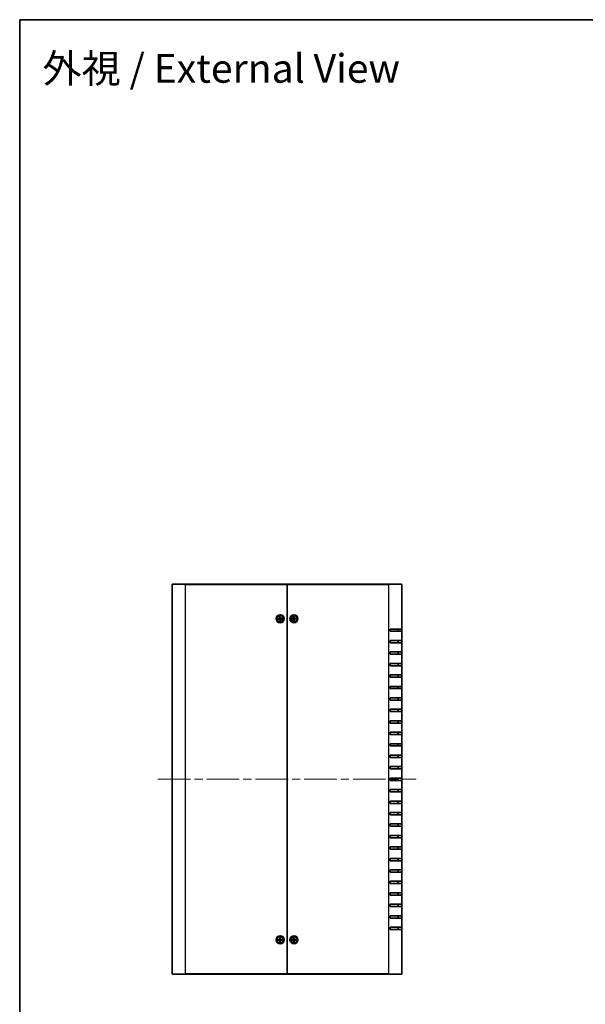
# Model space of a CAD drawing. Units: millimetres. Extents: x 72 to 7140, y 40 to 1445.
# Drawn here: x 2037 to 2530, y 586 to 1445 of the extents above; entities that cross this region are included whole.
import ezdxf

# ---------------------------------------------------------------- set-up
doc = ezdxf.new("R2010")
doc.units = ezdxf.units.MM
doc.header["$LTSCALE"] = 5
doc.linetypes.add('CHAIN', pattern=[0.3543, 0.2362, -0.0295, 0.0591, -0.0295])
for name, color, linetype, lineweight in [('Border (ISO)', 7, 'Continuous', 35), ('Centerline (ISO)', 131, 'Continuous', 18), ('Symbol (ISO)', 7, 'Continuous', 18), ('Visible (ISO)', 7, 'Continuous', 35), ('Visible Narrow (ISO)', 7, 'Continuous', 25)]:
    doc.layers.add(name, color=color, linetype=linetype, lineweight=lineweight)
doc.styles.add('Note Text (TK)', font='txt')

# ---------------------------------------------------------------- blocks, each defined once
blk = doc.blocks.new('図面枠 tk図枠')
at = {"layer": 'Border (ISO)'}
for q in [(405.5, 289), (14.5, 8)]:
    blk.add_line((14.5, 289), q, dxfattribs=at)

msp = doc.modelspace()

# ---------------------------------------------------------------- linework, layer by layer
at = {"layer": 'Centerline (ISO)', "linetype": 'CHAIN', "ltscale": 23.990969}
msp.add_line((2158.026, 782.6583), (2383.026, 782.6583), dxfattribs=at)
at = {"layer": 'Visible (ISO)'}
for p, q in [((2170.526, 612.9583), (2170.526, 952.3583)), ((2170.826, 952.6583), (2181.726, 952.6583)), ((2270.526, 952.6583), (2181.726, 952.6583)), ((2270.526, 952.3583), (2270.526, 952.6583)), ((2359.326, 952.6583), (2270.526, 952.6583)), ((2270.526, 952.6583), (2270.526, 952.3583)), ((2270.526, 612.9583), (2270.526, 952.3583)), ((2270.526, 952.3583), (2270.526, 612.9583)), ((2359.326, 952.6583), (2370.226, 952.6583)), ((2370.526, 952.3583), (2370.526, 913.6583)), ((2262.8135, 922.6541), (2263.9865, 922.8646)), ((2262.8881, 922.1583), (2264.0712, 922.3024)), ((2263.7055, 922.6663), (2262.9039, 922.6654)), ((2262.9778, 922.1741), (2263.7442, 922.4092)), ((2264.0259, 924.2962), (2264.1701, 923.1131)), ((2264.0417, 924.2065), (2264.2768, 923.4401)), ((2264.5302, 920.9459), (2264.3197, 922.1189)), ((2264.518, 921.8379), (2264.5189, 921.0363)), ((2264.5217, 924.3708), (2264.7322, 923.1978)), ((2264.5339, 923.4788), (2264.533, 924.2804)), ((2265.0102, 921.1102), (2264.7751, 921.8766)), ((2265.026, 921.0205), (2264.8819, 922.2035)), ((2266.1638, 923.1584), (2264.9808, 923.0142)), ((2266.2384, 922.6626), (2265.0654, 922.4521)), ((2266.0741, 923.1426), (2265.3077, 922.9075)), ((2265.3464, 922.6504), (2266.148, 922.6513)), ((2274.8319, 922.9091), (2276.0232, 922.9426)), ((2274.8319, 922.4076), (2276.0232, 922.3741)), ((2275.7158, 922.7883), (2274.923, 922.9067)), ((2274.923, 922.41), (2275.7158, 922.5284)), ((2276.2752, 924.3524), (2276.2417, 923.1611)), ((2276.2752, 920.9643), (2276.2417, 922.1556)), ((2276.2776, 924.2613), (2276.396, 923.4685)), ((2276.396, 921.8482), (2276.2776, 921.0554)), ((2276.6559, 923.4685), (2276.7743, 924.2613)), ((2276.7743, 921.0554), (2276.6559, 921.8482)), ((2276.7767, 924.3524), (2276.8102, 923.1611)), ((2276.7767, 920.9643), (2276.8102, 922.1556)), ((2278.22, 922.9091), (2277.0287, 922.9426)), ((2278.22, 922.4076), (2277.0287, 922.3741)), ((2278.1289, 922.9067), (2277.3361, 922.7883)), ((2277.3361, 922.5284), (2278.1289, 922.41)), ((2360.526, 911.6583), (2360.526, 913.6583)), ((2370.526, 913.6583), (2360.526, 913.6583)), ((2360.526, 911.6583), (2370.526, 911.6583)), ((2367.326, 911.6583), (2367.326, 913.6583)), ((2370.526, 913.6583), (2370.526, 911.6583)), ((2370.526, 911.6583), (2370.526, 903.6583)), ((2360.526, 901.6583), (2360.526, 903.6583)), ((2370.526, 903.6583), (2360.526, 903.6583)), ((2360.526, 901.6583), (2370.526, 901.6583)), ((2367.326, 901.6583), (2367.326, 903.6583)), ((2370.526, 903.6583), (2370.526, 901.6583)), ((2370.526, 901.6583), (2370.526, 893.6583)), ((2360.526, 891.6583), (2360.526, 893.6583)), ((2370.526, 893.6583), (2360.526, 893.6583)), ((2367.326, 891.6583), (2367.326, 893.6583)), ((2370.526, 893.6583), (2370.526, 891.6583)), ((2360.526, 891.6583), (2370.526, 891.6583)), ((2370.526, 891.6583), (2370.526, 883.6583)), ((2360.526, 881.6583), (2360.526, 883.6583)), ((2370.526, 883.6583), (2360.526, 883.6583)), ((2360.526, 881.6583), (2370.526, 881.6583)), ((2367.326, 881.6583), (2367.326, 883.6583)), ((2370.526, 883.6583), (2370.526, 881.6583)), ((2370.526, 881.6583), (2370.526, 873.6583)), ((2360.526, 871.6583), (2360.526, 873.6583)), ((2370.526, 873.6583), (2360.526, 873.6583)), ((2360.526, 871.6583), (2370.526, 871.6583)), ((2367.326, 871.6583), (2367.326, 873.6583)), ((2370.526, 873.6583), (2370.526, 871.6583)), ((2370.526, 871.6583), (2370.526, 863.6583)), ((2360.526, 861.6583), (2360.526, 863.6583)), ((2370.526, 863.6583), (2360.526, 863.6583)), ((2360.526, 861.6583), (2370.526, 861.6583)), ((2367.326, 861.6583), (2367.326, 863.6583)), ((2370.526, 863.6583), (2370.526, 861.6583)), ((2370.526, 861.6583), (2370.526, 853.6583)), ((2360.526, 851.6583), (2360.526, 853.6583)), ((2370.526, 853.6583), (2360.526, 853.6583)), ((2360.526, 851.6583), (2370.526, 851.6583)), ((2367.326, 851.6583), (2367.326, 853.6583)), ((2370.526, 853.6583), (2370.526, 851.6583)), ((2370.526, 851.6583), (2370.526, 843.6583)), ((2360.526, 841.6583), (2360.526, 843.6583)), ((2370.526, 843.6583), (2360.526, 843.6583)), ((2360.526, 841.6583), (2370.526, 841.6583)), ((2367.326, 841.6583), (2367.326, 843.6583)), ((2370.526, 843.6583), (2370.526, 841.6583)), ((2370.526, 841.6583), (2370.526, 833.6583)), ((2360.526, 831.6583), (2360.526, 833.6583)), ((2370.526, 833.6583), (2360.526, 833.6583)), ((2367.326, 831.6583), (2367.326, 833.6583)), ((2370.526, 833.6583), (2370.526, 831.6583)), ((2360.526, 831.6583), (2370.526, 831.6583)), ((2370.526, 831.6583), (2370.526, 823.6583)), ((2360.526, 821.6583), (2360.526, 823.6583)), ((2370.526, 823.6583), (2360.526, 823.6583)), ((2360.526, 821.6583), (2370.526, 821.6583)), ((2367.326, 821.6583), (2367.326, 823.6583)), ((2370.526, 823.6583), (2370.526, 821.6583)), ((2370.526, 821.6583), (2370.526, 813.6583)), ((2360.526, 811.6583), (2360.526, 813.6583)), ((2370.526, 813.6583), (2360.526, 813.6583)), ((2360.526, 811.6583), (2370.526, 811.6583)), ((2367.326, 811.6583), (2367.326, 813.6583)), ((2370.526, 813.6583), (2370.526, 811.6583)), ((2370.526, 811.6583), (2370.526, 803.6583)), ((2360.526, 801.6583), (2360.526, 803.6583)), ((2370.526, 803.6583), (2360.526, 803.6583)), ((2360.526, 801.6583), (2370.526, 801.6583)), ((2367.326, 801.6583), (2367.326, 803.6583)), ((2370.526, 803.6583), (2370.526, 801.6583)), ((2370.526, 801.6583), (2370.526, 793.6583)), ((2360.526, 791.6583), (2360.526, 793.6583)), ((2370.526, 793.6583), (2360.526, 793.6583)), ((2360.526, 791.6583), (2370.526, 791.6583)), ((2367.326, 791.6583), (2367.326, 793.6583)), ((2370.526, 793.6583), (2370.526, 791.6583)), ((2370.526, 791.6583), (2370.526, 783.6583)), ((2360.526, 781.6583), (2360.526, 783.6583)), ((2370.526, 783.6583), (2360.526, 783.6583)), ((2360.526, 781.6583), (2370.526, 781.6583)), ((2367.326, 781.6583), (2367.326, 783.6583)), ((2370.526, 783.6583), (2370.526, 781.6583)), ((2370.526, 781.6583), (2370.526, 773.6583)), ((2360.526, 771.6583), (2360.526, 773.6583)), ((2370.526, 773.6583), (2360.526, 773.6583)), ((2367.326, 771.6583), (2367.326, 773.6583)), ((2370.526, 773.6583), (2370.526, 771.6583)), ((2360.526, 771.6583), (2370.526, 771.6583)), ((2370.526, 771.6583), (2370.526, 763.6583)), ((2360.526, 761.6583), (2360.526, 763.6583)), ((2370.526, 763.6583), (2360.526, 763.6583)), ((2360.526, 761.6583), (2370.526, 761.6583)), ((2367.326, 761.6583), (2367.326, 763.6583)), ((2370.526, 763.6583), (2370.526, 761.6583)), ((2370.526, 761.6583), (2370.526, 753.6583)), ((2360.526, 751.6583), (2360.526, 753.6583)), ((2370.526, 753.6583), (2360.526, 753.6583)), ((2360.526, 751.6583), (2370.526, 751.6583)), ((2367.326, 751.6583), (2367.326, 753.6583)), ((2370.526, 753.6583), (2370.526, 751.6583)), ((2370.526, 751.6583), (2370.526, 743.6583)), ((2360.526, 741.6583), (2360.526, 743.6583)), ((2370.526, 743.6583), (2360.526, 743.6583)), ((2360.526, 741.6583), (2370.526, 741.6583)), ((2367.326, 741.6583), (2367.326, 743.6583)), ((2370.526, 743.6583), (2370.526, 741.6583)), ((2370.526, 741.6583), (2370.526, 733.6583)), ((2360.526, 731.6583), (2360.526, 733.6583)), ((2370.526, 733.6583), (2360.526, 733.6583)), ((2360.526, 731.6583), (2370.526, 731.6583)), ((2367.326, 731.6583), (2367.326, 733.6583)), ((2370.526, 733.6583), (2370.526, 731.6583)), ((2370.526, 731.6583), (2370.526, 723.6583)), ((2360.526, 721.6583), (2360.526, 723.6583)), ((2370.526, 723.6583), (2360.526, 723.6583)), ((2360.526, 721.6583), (2370.526, 721.6583)), ((2367.326, 721.6583), (2367.326, 723.6583)), ((2370.526, 723.6583), (2370.526, 721.6583)), ((2370.526, 721.6583), (2370.526, 713.6583)), ((2360.526, 711.6583), (2360.526, 713.6583)), ((2370.526, 713.6583), (2360.526, 713.6583)), ((2367.326, 711.6583), (2367.326, 713.6583)), ((2370.526, 713.6583), (2370.526, 711.6583)), ((2360.526, 711.6583), (2370.526, 711.6583)), ((2370.526, 711.6583), (2370.526, 703.6583)), ((2360.526, 701.6583), (2360.526, 703.6583)), ((2370.526, 703.6583), (2360.526, 703.6583)), ((2360.526, 701.6583), (2370.526, 701.6583)), ((2367.326, 701.6583), (2367.326, 703.6583)), ((2370.526, 703.6583), (2370.526, 701.6583)), ((2370.526, 701.6583), (2370.526, 693.6583)), ((2360.526, 691.6583), (2360.526, 693.6583)), ((2370.526, 693.6583), (2360.526, 693.6583)), ((2360.526, 691.6583), (2370.526, 691.6583)), ((2367.326, 691.6583), (2367.326, 693.6583)), ((2370.526, 693.6583), (2370.526, 691.6583)), ((2370.526, 691.6583), (2370.526, 683.6583)), ((2360.526, 681.6583), (2360.526, 683.6583)), ((2370.526, 683.6583), (2360.526, 683.6583)), ((2360.526, 681.6583), (2370.526, 681.6583)), ((2367.326, 681.6583), (2367.326, 683.6583)), ((2370.526, 683.6583), (2370.526, 681.6583)), ((2370.526, 681.6583), (2370.526, 673.6583)), ((2360.526, 671.6583), (2360.526, 673.6583)), ((2370.526, 673.6583), (2360.526, 673.6583)), ((2360.526, 671.6583), (2370.526, 671.6583)), ((2367.326, 671.6583), (2367.326, 673.6583)), ((2370.526, 673.6583), (2370.526, 671.6583)), ((2370.526, 671.6583), (2370.526, 663.6583)), ((2360.526, 661.6583), (2360.526, 663.6583)), ((2370.526, 663.6583), (2360.526, 663.6583)), ((2360.526, 661.6583), (2370.526, 661.6583)), ((2367.326, 661.6583), (2367.326, 663.6583)), ((2370.526, 663.6583), (2370.526, 661.6583)), ((2370.526, 661.6583), (2370.526, 653.6583)), ((2360.526, 651.6583), (2360.526, 653.6583)), ((2370.526, 653.6583), (2360.526, 653.6583)), ((2367.326, 651.6583), (2367.326, 653.6583)), ((2370.526, 653.6583), (2370.526, 651.6583)), ((2264.2752, 644.3524), (2264.2417, 643.1611)), ((2264.2776, 644.2613), (2264.396, 643.4685)), ((2264.6559, 643.4685), (2264.7743, 644.2613)), ((2264.7767, 644.3524), (2264.8102, 643.1611)), ((2276.2752, 644.3524), (2276.2417, 643.1611)), ((2276.2776, 644.2613), (2276.396, 643.4685)), ((2276.6559, 643.4685), (2276.7743, 644.2613)), ((2276.7767, 644.3524), (2276.8102, 643.1611)), ((2360.526, 651.6583), (2370.526, 651.6583)), ((2370.526, 651.6583), (2370.526, 612.9583)), ((2262.8319, 642.9091), (2264.0232, 642.9426)), ((2262.8319, 642.4076), (2264.0232, 642.3741)), ((2263.7158, 642.7883), (2262.923, 642.9067)), ((2262.923, 642.41), (2263.7158, 642.5284)), ((2264.2752, 640.9643), (2264.2417, 642.1556)), ((2264.396, 641.8482), (2264.2776, 641.0554)), ((2264.7743, 641.0554), (2264.6559, 641.8482)), ((2264.7767, 640.9643), (2264.8102, 642.1556)), ((2266.22, 642.9091), (2265.0287, 642.9426)), ((2266.22, 642.4076), (2265.0287, 642.3741)), ((2266.1289, 642.9067), (2265.3361, 642.7883)), ((2265.3361, 642.5284), (2266.1289, 642.41)), ((2274.8319, 642.9091), (2276.0232, 642.9426)), ((2274.8319, 642.4076), (2276.0232, 642.3741)), ((2275.7158, 642.7883), (2274.923, 642.9067)), ((2274.923, 642.41), (2275.7158, 642.5284)), ((2276.2752, 640.9643), (2276.2417, 642.1556)), ((2276.396, 641.8482), (2276.2776, 641.0554)), ((2276.7743, 641.0554), (2276.6559, 641.8482)), ((2276.7767, 640.9643), (2276.8102, 642.1556)), ((2278.22, 642.9091), (2277.0287, 642.9426)), ((2278.22, 642.4076), (2277.0287, 642.3741)), ((2278.1289, 642.9067), (2277.3361, 642.7883)), ((2277.3361, 642.5284), (2278.1289, 642.41)), ((2181.726, 612.6583), (2170.826, 612.6583)), ((2181.726, 612.6583), (2270.526, 612.6583)), ((2270.526, 612.6583), (2270.526, 612.9583)), ((2270.526, 612.9583), (2270.526, 612.6583)), ((2270.526, 612.6583), (2359.326, 612.6583)), ((2370.226, 612.6583), (2359.326, 612.6583))]:
    msp.add_line(p, q, dxfattribs=at)
for centre, radius in [((2264.526, 922.6583), 3.5), ((2264.526, 922.6583), 2.75), ((2276.526, 922.6583), 3.5), ((2276.526, 922.6583), 2.75), ((2264.526, 642.6583), 3.5), ((2264.526, 642.6583), 2.75), ((2276.526, 642.6583), 3.5), ((2276.526, 642.6583), 2.75)]:
    msp.add_circle(centre, radius, dxfattribs=at)
for centre, radius, start, end in [((2170.826, 952.3583), 0.3, 90, 180), ((2370.226, 952.3583), 0.3, 0, 90), ((2264.526, 922.6583), 0.8205, 179.4453904, 197.6745426), ((2263.9468, 923.0859), 0.2249, 280.1719957, 6.9479373), ((2264.0984, 922.0792), 0.2249, 10.1719957, 96.9479373), ((2264.526, 922.6583), 0.8205, 89.4453904, 107.6745426), ((2264.526, 922.6583), 0.8205, 269.4453904, 287.6745426), ((2264.9535, 923.2375), 0.2249, 190.1719957, 276.9479373), ((2265.1051, 922.2308), 0.2249, 100.1719957, 186.9479373), ((2264.526, 922.6583), 0.8205, 359.4453904, 17.6745426), ((2276.526, 922.6583), 0.8205, 170.8854239, 189.1145761), ((2276.0169, 923.1674), 0.2249, 271.6120292, 358.3879708), ((2276.0169, 922.1493), 0.2249, 1.6120292, 88.3879708), ((2276.526, 922.6583), 0.8205, 80.8854239, 99.1145761), ((2276.526, 922.6583), 0.8205, 260.8854239, 279.1145761), ((2277.035, 923.1674), 0.2249, 181.6120292, 268.3879708), ((2277.035, 922.1493), 0.2249, 91.6120292, 178.3879708), ((2276.526, 922.6583), 0.8205, 350.8854239, 9.1145761), ((2264.526, 642.6583), 0.8205, 170.8854239, 189.1145761), ((2264.0169, 643.1674), 0.2249, 271.6120292, 358.3879708), ((2264.0169, 642.1493), 0.2249, 1.6120292, 88.3879708), ((2264.526, 642.6583), 0.8205, 80.8854239, 99.1145761), ((2264.526, 642.6583), 0.8205, 260.8854239, 279.1145761), ((2265.035, 643.1674), 0.2249, 181.6120292, 268.3879708), ((2265.035, 642.1493), 0.2249, 91.6120292, 178.3879708), ((2264.526, 642.6583), 0.8205, 350.8854239, 9.1145761), ((2276.526, 642.6583), 0.8205, 170.8854239, 189.1145761), ((2276.0169, 643.1674), 0.2249, 271.6120292, 358.3879708), ((2276.0169, 642.1493), 0.2249, 1.6120292, 88.3879708), ((2276.526, 642.6583), 0.8205, 80.8854239, 99.1145761), ((2276.526, 642.6583), 0.8205, 260.8854239, 279.1145761), ((2277.035, 643.1674), 0.2249, 181.6120292, 268.3879708), ((2277.035, 642.1493), 0.2249, 91.6120292, 178.3879708), ((2276.526, 642.6583), 0.8205, 350.8854239, 9.1145761), ((2170.826, 612.9583), 0.3, 180, 270), ((2370.226, 612.9583), 0.3, 270, 0)]:
    msp.add_arc(centre, radius, start, end, dxfattribs=at)
for points, knots in [([(2262.8135, 922.6541), (2262.826, 922.6564), (2262.8407, 922.6587), (2262.8638, 922.662), (2262.8762, 922.6635), (2262.8922, 922.665), (2262.8991, 922.6654), (2262.9039, 922.6654)], [0.0151653677, 0.0151653677, 0.0151653677, 0.0151653677, 0.0189753085, 0.0189753085, 0.0227334537, 0.0227334537, 0.0257677238, 0.0257677238, 0.0257677238, 0.0257677238]), ([(2262.9778, 922.1741), (2262.9732, 922.1727), (2262.9665, 922.1711), (2262.9509, 922.1678), (2262.9385, 922.1655), (2262.9155, 922.1619), (2262.9007, 922.1598), (2262.8881, 922.1583)], [0.0346183544, 0.0346183544, 0.0346183544, 0.0346183544, 0.0376526245, 0.0376526245, 0.0414107697, 0.0414107697, 0.0452207105, 0.0452207105, 0.0452207105, 0.0452207105]), ([(2264.3287, 923.1325), (2264.3353, 923.0933), (2264.3355, 923.052), (2264.326, 922.9879), (2264.3186, 922.9589), (2264.2959, 922.9028), (2264.2806, 922.8756), (2264.2461, 922.8289), (2264.2246, 922.8062), (2264.1776, 922.7681), (2264.1521, 922.7525), (2264.0936, 922.7245), (2264.0542, 922.7125), (2264.0148, 922.7073)], [0.1714363717, 0.1714363717, 0.1714363717, 0.1714363717, 0.183837157, 0.183837157, 0.1925590207, 0.1925590207, 0.2012808844, 0.2012808844, 0.210002748, 0.210002748, 0.2187246117, 0.2187246117, 0.2311253971, 0.2311253971, 0.2311253971, 0.2311253971]), ([(2264.0417, 924.2065), (2264.0403, 924.2111), (2264.0387, 924.2178), (2264.0354, 924.2334), (2264.0331, 924.2458), (2264.0295, 924.2688), (2264.0274, 924.2836), (2264.0259, 924.2962)], [0.0346183544, 0.0346183544, 0.0346183544, 0.0346183544, 0.0376526245, 0.0376526245, 0.0414107697, 0.0414107697, 0.0452207105, 0.0452207105, 0.0452207105, 0.0452207105]), ([(2264.0518, 922.4611), (2264.091, 922.4677), (2264.1323, 922.4679), (2264.1964, 922.4584), (2264.2254, 922.451), (2264.2815, 922.4283), (2264.3087, 922.413), (2264.3554, 922.3784), (2264.3781, 922.357), (2264.4162, 922.31), (2264.4318, 922.2845), (2264.4598, 922.226), (2264.4718, 922.1866), (2264.477, 922.1472)], [0.1714363717, 0.1714363717, 0.1714363717, 0.1714363717, 0.183837157, 0.183837157, 0.1925590207, 0.1925590207, 0.2012808844, 0.2012808844, 0.210002748, 0.210002748, 0.2187246117, 0.2187246117, 0.2311253971, 0.2311253971, 0.2311253971, 0.2311253971]), ([(2264.5302, 920.9459), (2264.5279, 920.9584), (2264.5256, 920.9731), (2264.5223, 920.9962), (2264.5208, 921.0086), (2264.5193, 921.0246), (2264.5189, 921.0315), (2264.5189, 921.0363)], [0.0151653677, 0.0151653677, 0.0151653677, 0.0151653677, 0.0189753085, 0.0189753085, 0.0227334537, 0.0227334537, 0.0257677238, 0.0257677238, 0.0257677238, 0.0257677238]), ([(2264.5217, 924.3708), (2264.524, 924.3583), (2264.5264, 924.3436), (2264.5296, 924.3205), (2264.5311, 924.3081), (2264.5326, 924.2921), (2264.533, 924.2852), (2264.533, 924.2804)], [0.0151653677, 0.0151653677, 0.0151653677, 0.0151653677, 0.0189753085, 0.0189753085, 0.0227334537, 0.0227334537, 0.0257677238, 0.0257677238, 0.0257677238, 0.0257677238]), ([(2265.0001, 922.8556), (2264.9609, 922.849), (2264.9196, 922.8488), (2264.8555, 922.8583), (2264.8265, 922.8657), (2264.7704, 922.8884), (2264.7433, 922.9037), (2264.6965, 922.9382), (2264.6738, 922.9597), (2264.6357, 923.0067), (2264.6201, 923.0322), (2264.5921, 923.0907), (2264.5801, 923.1301), (2264.5749, 923.1695)], [0.1714363717, 0.1714363717, 0.1714363717, 0.1714363717, 0.183837157, 0.183837157, 0.1925590207, 0.1925590207, 0.2012808844, 0.2012808844, 0.210002748, 0.210002748, 0.2187246117, 0.2187246117, 0.2311253971, 0.2311253971, 0.2311253971, 0.2311253971]), ([(2264.7232, 922.1842), (2264.7166, 922.2234), (2264.7164, 922.2647), (2264.726, 922.3288), (2264.7333, 922.3578), (2264.756, 922.4139), (2264.7713, 922.441), (2264.8059, 922.4878), (2264.8273, 922.5105), (2264.8743, 922.5486), (2264.8998, 922.5642), (2264.9583, 922.5922), (2264.9977, 922.6042), (2265.0371, 922.6094)], [0.1714363717, 0.1714363717, 0.1714363717, 0.1714363717, 0.183837157, 0.183837157, 0.1925590207, 0.1925590207, 0.2012808844, 0.2012808844, 0.210002748, 0.210002748, 0.2187246117, 0.2187246117, 0.2311253971, 0.2311253971, 0.2311253971, 0.2311253971]), ([(2265.0102, 921.1102), (2265.0116, 921.1056), (2265.0132, 921.0989), (2265.0165, 921.0832), (2265.0188, 921.0709), (2265.0224, 921.0479), (2265.0245, 921.0331), (2265.026, 921.0205)], [0.0346183544, 0.0346183544, 0.0346183544, 0.0346183544, 0.0376526245, 0.0376526245, 0.0414107697, 0.0414107697, 0.0452207105, 0.0452207105, 0.0452207105, 0.0452207105]), ([(2266.0741, 923.1426), (2266.0787, 923.144), (2266.0854, 923.1456), (2266.1011, 923.1489), (2266.1134, 923.1512), (2266.1364, 923.1548), (2266.1512, 923.1569), (2266.1638, 923.1584)], [0.0346183544, 0.0346183544, 0.0346183544, 0.0346183544, 0.0376526245, 0.0376526245, 0.0414107697, 0.0414107697, 0.0452207105, 0.0452207105, 0.0452207105, 0.0452207105]), ([(2266.2384, 922.6626), (2266.2259, 922.6603), (2266.2112, 922.6579), (2266.1881, 922.6547), (2266.1757, 922.6532), (2266.1597, 922.6517), (2266.1528, 922.6513), (2266.148, 922.6513)], [0.0151653677, 0.0151653677, 0.0151653677, 0.0151653677, 0.0189753085, 0.0189753085, 0.0227334537, 0.0227334537, 0.0257677238, 0.0257677238, 0.0257677238, 0.0257677238]), ([(2274.8319, 922.9091), (2274.8446, 922.9094), (2274.8596, 922.9096), (2274.8829, 922.9094), (2274.8954, 922.909), (2274.9114, 922.9081), (2274.9183, 922.9074), (2274.923, 922.9067)], [0.0151653677, 0.0151653677, 0.0151653677, 0.0151653677, 0.0189753085, 0.0189753085, 0.0227334537, 0.0227334537, 0.0257677238, 0.0257677238, 0.0257677238, 0.0257677238]), ([(2274.923, 922.41), (2274.9183, 922.4093), (2274.9114, 922.4086), (2274.8954, 922.4077), (2274.8829, 922.4073), (2274.8596, 922.4071), (2274.8446, 922.4073), (2274.8319, 922.4076)], [0.0346183544, 0.0346183544, 0.0346183544, 0.0346183544, 0.0376526245, 0.0376526245, 0.0414107697, 0.0414107697, 0.0452207105, 0.0452207105, 0.0452207105, 0.0452207105]), ([(2276.4015, 923.1566), (2276.4022, 923.1168), (2276.3962, 923.076), (2276.3772, 923.014), (2276.3656, 922.9865), (2276.3349, 922.9344), (2276.3157, 922.9097), (2276.2746, 922.8686), (2276.2499, 922.8494), (2276.1978, 922.8187), (2276.1703, 922.8071), (2276.1083, 922.7881), (2276.0675, 922.7821), (2276.0277, 922.7828)], [0.1714363717, 0.1714363717, 0.1714363717, 0.1714363717, 0.183837157, 0.183837157, 0.1925590207, 0.1925590207, 0.2012808844, 0.2012808844, 0.210002748, 0.210002748, 0.2187246117, 0.2187246117, 0.2311253971, 0.2311253971, 0.2311253971, 0.2311253971]), ([(2276.0277, 922.5339), (2276.0675, 922.5346), (2276.1083, 922.5286), (2276.1703, 922.5096), (2276.1978, 922.498), (2276.2499, 922.4673), (2276.2746, 922.4481), (2276.3157, 922.4069), (2276.3349, 922.3823), (2276.3656, 922.3302), (2276.3772, 922.3027), (2276.3962, 922.2407), (2276.4022, 922.1999), (2276.4015, 922.1601)], [0.1714363717, 0.1714363717, 0.1714363717, 0.1714363717, 0.183837157, 0.183837157, 0.1925590207, 0.1925590207, 0.2012808844, 0.2012808844, 0.210002748, 0.210002748, 0.2187246117, 0.2187246117, 0.2311253971, 0.2311253971, 0.2311253971, 0.2311253971]), ([(2276.2776, 924.2613), (2276.2769, 924.266), (2276.2762, 924.2729), (2276.2753, 924.2889), (2276.2749, 924.3014), (2276.2747, 924.3247), (2276.2749, 924.3397), (2276.2752, 924.3524)], [0.0346183544, 0.0346183544, 0.0346183544, 0.0346183544, 0.0376526245, 0.0376526245, 0.0414107697, 0.0414107697, 0.0452207105, 0.0452207105, 0.0452207105, 0.0452207105]), ([(2276.2752, 920.9643), (2276.2749, 920.977), (2276.2747, 920.9919), (2276.2749, 921.0153), (2276.2753, 921.0278), (2276.2762, 921.0438), (2276.2769, 921.0507), (2276.2776, 921.0554)], [0.0151653677, 0.0151653677, 0.0151653677, 0.0151653677, 0.0189753085, 0.0189753085, 0.0227334537, 0.0227334537, 0.0257677238, 0.0257677238, 0.0257677238, 0.0257677238]), ([(2277.0242, 922.7828), (2276.9844, 922.7821), (2276.9436, 922.7881), (2276.8816, 922.8071), (2276.8541, 922.8187), (2276.802, 922.8494), (2276.7774, 922.8686), (2276.7362, 922.9097), (2276.717, 922.9344), (2276.6863, 922.9865), (2276.6747, 923.014), (2276.6557, 923.076), (2276.6497, 923.1168), (2276.6504, 923.1566)], [0.1714363717, 0.1714363717, 0.1714363717, 0.1714363717, 0.183837157, 0.183837157, 0.1925590207, 0.1925590207, 0.2012808844, 0.2012808844, 0.210002748, 0.210002748, 0.2187246117, 0.2187246117, 0.2311253971, 0.2311253971, 0.2311253971, 0.2311253971]), ([(2276.6504, 922.1601), (2276.6497, 922.1999), (2276.6557, 922.2407), (2276.6747, 922.3027), (2276.6863, 922.3302), (2276.717, 922.3823), (2276.7362, 922.4069), (2276.7774, 922.4481), (2276.802, 922.4673), (2276.8541, 922.498), (2276.8816, 922.5096), (2276.9436, 922.5286), (2276.9844, 922.5346), (2277.0242, 922.5339)], [0.1714363717, 0.1714363717, 0.1714363717, 0.1714363717, 0.183837157, 0.183837157, 0.1925590207, 0.1925590207, 0.2012808844, 0.2012808844, 0.210002748, 0.210002748, 0.2187246117, 0.2187246117, 0.2311253971, 0.2311253971, 0.2311253971, 0.2311253971]), ([(2276.7767, 924.3524), (2276.777, 924.3397), (2276.7772, 924.3247), (2276.777, 924.3014), (2276.7766, 924.2889), (2276.7757, 924.2729), (2276.775, 924.266), (2276.7743, 924.2613)], [0.0151653677, 0.0151653677, 0.0151653677, 0.0151653677, 0.0189753085, 0.0189753085, 0.0227334537, 0.0227334537, 0.0257677238, 0.0257677238, 0.0257677238, 0.0257677238]), ([(2276.7743, 921.0554), (2276.775, 921.0507), (2276.7757, 921.0438), (2276.7766, 921.0278), (2276.777, 921.0153), (2276.7772, 920.9919), (2276.777, 920.977), (2276.7767, 920.9643)], [0.0346183544, 0.0346183544, 0.0346183544, 0.0346183544, 0.0376526245, 0.0376526245, 0.0414107697, 0.0414107697, 0.0452207105, 0.0452207105, 0.0452207105, 0.0452207105]), ([(2278.1289, 922.9067), (2278.1336, 922.9074), (2278.1405, 922.9081), (2278.1565, 922.909), (2278.169, 922.9094), (2278.1924, 922.9096), (2278.2073, 922.9094), (2278.22, 922.9091)], [0.0346183544, 0.0346183544, 0.0346183544, 0.0346183544, 0.0376526245, 0.0376526245, 0.0414107697, 0.0414107697, 0.0452207105, 0.0452207105, 0.0452207105, 0.0452207105]), ([(2278.22, 922.4076), (2278.2073, 922.4073), (2278.1924, 922.4071), (2278.169, 922.4073), (2278.1565, 922.4077), (2278.1405, 922.4086), (2278.1336, 922.4093), (2278.1289, 922.41)], [0.0151653677, 0.0151653677, 0.0151653677, 0.0151653677, 0.0189753085, 0.0189753085, 0.0227334537, 0.0227334537, 0.0257677238, 0.0257677238, 0.0257677238, 0.0257677238]), ([(2264.2776, 644.2613), (2264.2769, 644.266), (2264.2762, 644.2729), (2264.2753, 644.2889), (2264.2749, 644.3014), (2264.2747, 644.3247), (2264.2749, 644.3397), (2264.2752, 644.3524)], [0.0346183544, 0.0346183544, 0.0346183544, 0.0346183544, 0.0376526245, 0.0376526245, 0.0414107697, 0.0414107697, 0.0452207105, 0.0452207105, 0.0452207105, 0.0452207105]), ([(2264.7767, 644.3524), (2264.777, 644.3397), (2264.7772, 644.3247), (2264.777, 644.3014), (2264.7766, 644.2889), (2264.7757, 644.2729), (2264.775, 644.266), (2264.7743, 644.2613)], [0.0151653677, 0.0151653677, 0.0151653677, 0.0151653677, 0.0189753085, 0.0189753085, 0.0227334537, 0.0227334537, 0.0257677238, 0.0257677238, 0.0257677238, 0.0257677238]), ([(2276.2776, 644.2613), (2276.2769, 644.266), (2276.2762, 644.2729), (2276.2753, 644.2889), (2276.2749, 644.3014), (2276.2747, 644.3247), (2276.2749, 644.3397), (2276.2752, 644.3524)], [0.0346183544, 0.0346183544, 0.0346183544, 0.0346183544, 0.0376526245, 0.0376526245, 0.0414107697, 0.0414107697, 0.0452207105, 0.0452207105, 0.0452207105, 0.0452207105]), ([(2276.7767, 644.3524), (2276.777, 644.3397), (2276.7772, 644.3247), (2276.777, 644.3014), (2276.7766, 644.2889), (2276.7757, 644.2729), (2276.775, 644.266), (2276.7743, 644.2613)], [0.0151653677, 0.0151653677, 0.0151653677, 0.0151653677, 0.0189753085, 0.0189753085, 0.0227334537, 0.0227334537, 0.0257677238, 0.0257677238, 0.0257677238, 0.0257677238]), ([(2262.8319, 642.9091), (2262.8446, 642.9094), (2262.8596, 642.9096), (2262.8829, 642.9094), (2262.8954, 642.909), (2262.9114, 642.9081), (2262.9183, 642.9074), (2262.923, 642.9067)], [0.0151653677, 0.0151653677, 0.0151653677, 0.0151653677, 0.0189753085, 0.0189753085, 0.0227334537, 0.0227334537, 0.0257677238, 0.0257677238, 0.0257677238, 0.0257677238]), ([(2262.923, 642.41), (2262.9183, 642.4093), (2262.9114, 642.4086), (2262.8954, 642.4077), (2262.8829, 642.4073), (2262.8596, 642.4071), (2262.8446, 642.4073), (2262.8319, 642.4076)], [0.0346183544, 0.0346183544, 0.0346183544, 0.0346183544, 0.0376526245, 0.0376526245, 0.0414107697, 0.0414107697, 0.0452207105, 0.0452207105, 0.0452207105, 0.0452207105]), ([(2264.4015, 643.1566), (2264.4022, 643.1168), (2264.3962, 643.076), (2264.3772, 643.014), (2264.3656, 642.9865), (2264.3349, 642.9344), (2264.3157, 642.9097), (2264.2746, 642.8686), (2264.2499, 642.8494), (2264.1978, 642.8187), (2264.1703, 642.8071), (2264.1083, 642.7881), (2264.0675, 642.7821), (2264.0277, 642.7828)], [0.1714363717, 0.1714363717, 0.1714363717, 0.1714363717, 0.183837157, 0.183837157, 0.1925590207, 0.1925590207, 0.2012808844, 0.2012808844, 0.210002748, 0.210002748, 0.2187246117, 0.2187246117, 0.2311253971, 0.2311253971, 0.2311253971, 0.2311253971]), ([(2264.0277, 642.5339), (2264.0675, 642.5346), (2264.1083, 642.5286), (2264.1703, 642.5096), (2264.1978, 642.498), (2264.2499, 642.4673), (2264.2746, 642.4481), (2264.3157, 642.4069), (2264.3349, 642.3823), (2264.3656, 642.3302), (2264.3772, 642.3027), (2264.3962, 642.2407), (2264.4022, 642.1999), (2264.4015, 642.1601)], [0.1714363717, 0.1714363717, 0.1714363717, 0.1714363717, 0.183837157, 0.183837157, 0.1925590207, 0.1925590207, 0.2012808844, 0.2012808844, 0.210002748, 0.210002748, 0.2187246117, 0.2187246117, 0.2311253971, 0.2311253971, 0.2311253971, 0.2311253971]), ([(2264.2752, 640.9643), (2264.2749, 640.977), (2264.2747, 640.9919), (2264.2749, 641.0153), (2264.2753, 641.0278), (2264.2762, 641.0438), (2264.2769, 641.0507), (2264.2776, 641.0554)], [0.0151653677, 0.0151653677, 0.0151653677, 0.0151653677, 0.0189753085, 0.0189753085, 0.0227334537, 0.0227334537, 0.0257677238, 0.0257677238, 0.0257677238, 0.0257677238]), ([(2265.0242, 642.7828), (2264.9844, 642.7821), (2264.9436, 642.7881), (2264.8816, 642.8071), (2264.8541, 642.8187), (2264.802, 642.8494), (2264.7774, 642.8686), (2264.7362, 642.9097), (2264.717, 642.9344), (2264.6863, 642.9865), (2264.6747, 643.014), (2264.6557, 643.076), (2264.6497, 643.1168), (2264.6504, 643.1566)], [0.1714363717, 0.1714363717, 0.1714363717, 0.1714363717, 0.183837157, 0.183837157, 0.1925590207, 0.1925590207, 0.2012808844, 0.2012808844, 0.210002748, 0.210002748, 0.2187246117, 0.2187246117, 0.2311253971, 0.2311253971, 0.2311253971, 0.2311253971]), ([(2264.6504, 642.1601), (2264.6497, 642.1999), (2264.6557, 642.2407), (2264.6747, 642.3027), (2264.6863, 642.3302), (2264.717, 642.3823), (2264.7362, 642.4069), (2264.7774, 642.4481), (2264.802, 642.4673), (2264.8541, 642.498), (2264.8816, 642.5096), (2264.9436, 642.5286), (2264.9844, 642.5346), (2265.0242, 642.5339)], [0.1714363717, 0.1714363717, 0.1714363717, 0.1714363717, 0.183837157, 0.183837157, 0.1925590207, 0.1925590207, 0.2012808844, 0.2012808844, 0.210002748, 0.210002748, 0.2187246117, 0.2187246117, 0.2311253971, 0.2311253971, 0.2311253971, 0.2311253971]), ([(2264.7743, 641.0554), (2264.775, 641.0507), (2264.7757, 641.0438), (2264.7766, 641.0278), (2264.777, 641.0153), (2264.7772, 640.9919), (2264.777, 640.977), (2264.7767, 640.9643)], [0.0346183544, 0.0346183544, 0.0346183544, 0.0346183544, 0.0376526245, 0.0376526245, 0.0414107697, 0.0414107697, 0.0452207105, 0.0452207105, 0.0452207105, 0.0452207105]), ([(2266.1289, 642.9067), (2266.1336, 642.9074), (2266.1405, 642.9081), (2266.1565, 642.909), (2266.169, 642.9094), (2266.1924, 642.9096), (2266.2073, 642.9094), (2266.22, 642.9091)], [0.0346183544, 0.0346183544, 0.0346183544, 0.0346183544, 0.0376526245, 0.0376526245, 0.0414107697, 0.0414107697, 0.0452207105, 0.0452207105, 0.0452207105, 0.0452207105]), ([(2266.22, 642.4076), (2266.2073, 642.4073), (2266.1924, 642.4071), (2266.169, 642.4073), (2266.1565, 642.4077), (2266.1405, 642.4086), (2266.1336, 642.4093), (2266.1289, 642.41)], [0.0151653677, 0.0151653677, 0.0151653677, 0.0151653677, 0.0189753085, 0.0189753085, 0.0227334537, 0.0227334537, 0.0257677238, 0.0257677238, 0.0257677238, 0.0257677238]), ([(2274.8319, 642.9091), (2274.8446, 642.9094), (2274.8596, 642.9096), (2274.8829, 642.9094), (2274.8954, 642.909), (2274.9114, 642.9081), (2274.9183, 642.9074), (2274.923, 642.9067)], [0.0151653677, 0.0151653677, 0.0151653677, 0.0151653677, 0.0189753085, 0.0189753085, 0.0227334537, 0.0227334537, 0.0257677238, 0.0257677238, 0.0257677238, 0.0257677238]), ([(2274.923, 642.41), (2274.9183, 642.4093), (2274.9114, 642.4086), (2274.8954, 642.4077), (2274.8829, 642.4073), (2274.8596, 642.4071), (2274.8446, 642.4073), (2274.8319, 642.4076)], [0.0346183544, 0.0346183544, 0.0346183544, 0.0346183544, 0.0376526245, 0.0376526245, 0.0414107697, 0.0414107697, 0.0452207105, 0.0452207105, 0.0452207105, 0.0452207105]), ([(2276.4015, 643.1566), (2276.4022, 643.1168), (2276.3962, 643.076), (2276.3772, 643.014), (2276.3656, 642.9865), (2276.3349, 642.9344), (2276.3157, 642.9097), (2276.2746, 642.8686), (2276.2499, 642.8494), (2276.1978, 642.8187), (2276.1703, 642.8071), (2276.1083, 642.7881), (2276.0675, 642.7821), (2276.0277, 642.7828)], [0.1714363717, 0.1714363717, 0.1714363717, 0.1714363717, 0.183837157, 0.183837157, 0.1925590207, 0.1925590207, 0.2012808844, 0.2012808844, 0.210002748, 0.210002748, 0.2187246117, 0.2187246117, 0.2311253971, 0.2311253971, 0.2311253971, 0.2311253971]), ([(2276.0277, 642.5339), (2276.0675, 642.5346), (2276.1083, 642.5286), (2276.1703, 642.5096), (2276.1978, 642.498), (2276.2499, 642.4673), (2276.2746, 642.4481), (2276.3157, 642.4069), (2276.3349, 642.3823), (2276.3656, 642.3302), (2276.3772, 642.3027), (2276.3962, 642.2407), (2276.4022, 642.1999), (2276.4015, 642.1601)], [0.1714363717, 0.1714363717, 0.1714363717, 0.1714363717, 0.183837157, 0.183837157, 0.1925590207, 0.1925590207, 0.2012808844, 0.2012808844, 0.210002748, 0.210002748, 0.2187246117, 0.2187246117, 0.2311253971, 0.2311253971, 0.2311253971, 0.2311253971]), ([(2276.2752, 640.9643), (2276.2749, 640.977), (2276.2747, 640.9919), (2276.2749, 641.0153), (2276.2753, 641.0278), (2276.2762, 641.0438), (2276.2769, 641.0507), (2276.2776, 641.0554)], [0.0151653677, 0.0151653677, 0.0151653677, 0.0151653677, 0.0189753085, 0.0189753085, 0.0227334537, 0.0227334537, 0.0257677238, 0.0257677238, 0.0257677238, 0.0257677238]), ([(2277.0242, 642.7828), (2276.9844, 642.7821), (2276.9436, 642.7881), (2276.8816, 642.8071), (2276.8541, 642.8187), (2276.802, 642.8494), (2276.7774, 642.8686), (2276.7362, 642.9097), (2276.717, 642.9344), (2276.6863, 642.9865), (2276.6747, 643.014), (2276.6557, 643.076), (2276.6497, 643.1168), (2276.6504, 643.1566)], [0.1714363717, 0.1714363717, 0.1714363717, 0.1714363717, 0.183837157, 0.183837157, 0.1925590207, 0.1925590207, 0.2012808844, 0.2012808844, 0.210002748, 0.210002748, 0.2187246117, 0.2187246117, 0.2311253971, 0.2311253971, 0.2311253971, 0.2311253971]), ([(2276.6504, 642.1601), (2276.6497, 642.1999), (2276.6557, 642.2407), (2276.6747, 642.3027), (2276.6863, 642.3302), (2276.717, 642.3823), (2276.7362, 642.4069), (2276.7774, 642.4481), (2276.802, 642.4673), (2276.8541, 642.498), (2276.8816, 642.5096), (2276.9436, 642.5286), (2276.9844, 642.5346), (2277.0242, 642.5339)], [0.1714363717, 0.1714363717, 0.1714363717, 0.1714363717, 0.183837157, 0.183837157, 0.1925590207, 0.1925590207, 0.2012808844, 0.2012808844, 0.210002748, 0.210002748, 0.2187246117, 0.2187246117, 0.2311253971, 0.2311253971, 0.2311253971, 0.2311253971]), ([(2276.7743, 641.0554), (2276.775, 641.0507), (2276.7757, 641.0438), (2276.7766, 641.0278), (2276.777, 641.0153), (2276.7772, 640.9919), (2276.777, 640.977), (2276.7767, 640.9643)], [0.0346183544, 0.0346183544, 0.0346183544, 0.0346183544, 0.0376526245, 0.0376526245, 0.0414107697, 0.0414107697, 0.0452207105, 0.0452207105, 0.0452207105, 0.0452207105]), ([(2278.1289, 642.9067), (2278.1336, 642.9074), (2278.1405, 642.9081), (2278.1565, 642.909), (2278.169, 642.9094), (2278.1924, 642.9096), (2278.2073, 642.9094), (2278.22, 642.9091)], [0.0346183544, 0.0346183544, 0.0346183544, 0.0346183544, 0.0376526245, 0.0376526245, 0.0414107697, 0.0414107697, 0.0452207105, 0.0452207105, 0.0452207105, 0.0452207105]), ([(2278.22, 642.4076), (2278.2073, 642.4073), (2278.1924, 642.4071), (2278.169, 642.4073), (2278.1565, 642.4077), (2278.1405, 642.4086), (2278.1336, 642.4093), (2278.1289, 642.41)], [0.0151653677, 0.0151653677, 0.0151653677, 0.0151653677, 0.0189753085, 0.0189753085, 0.0227334537, 0.0227334537, 0.0257677238, 0.0257677238, 0.0257677238, 0.0257677238])]:
    msp.add_open_spline(points, degree=3, knots=knots, dxfattribs=at)
for points, weights in [([(2264.0148, 922.7073), (2263.896, 922.6915), (2263.7055, 922.6663)], [1.49274833506, 1.25721835477, 1]), ([(2263.7442, 922.4092), (2263.9337, 922.4412), (2264.0518, 922.4611)], [1, 1.25721835477, 1.49274833506]), ([(2264.2768, 923.4401), (2264.3089, 923.2506), (2264.3287, 923.1325)], [1, 1.25721835477, 1.49274833506]), ([(2264.477, 922.1472), (2264.4928, 922.0284), (2264.518, 921.8379)], [1.49274833506, 1.25721835477, 1]), ([(2264.5749, 923.1695), (2264.5591, 923.2883), (2264.5339, 923.4788)], [1.49274833506, 1.25721835477, 1]), ([(2264.7751, 921.8766), (2264.7431, 922.0661), (2264.7232, 922.1842)], [1, 1.25721835477, 1.49274833506]), ([(2265.3077, 922.9075), (2265.1182, 922.8755), (2265.0001, 922.8556)], [1, 1.25721835477, 1.49274833506]), ([(2265.0371, 922.6094), (2265.1559, 922.6252), (2265.3464, 922.6504)], [1.49274833506, 1.25721835477, 1]), ([(2276.0277, 922.7828), (2275.908, 922.7849), (2275.7158, 922.7883)], [1.49274833506, 1.25721835477, 1]), ([(2275.7158, 922.5284), (2275.908, 922.5318), (2276.0277, 922.5339)], [1, 1.25721835477, 1.49274833506]), ([(2276.396, 923.4685), (2276.3994, 923.2763), (2276.4015, 923.1566)], [1, 1.25721835477, 1.49274833506]), ([(2276.4015, 922.1601), (2276.3994, 922.0404), (2276.396, 921.8482)], [1.49274833506, 1.25721835477, 1]), ([(2276.6504, 923.1566), (2276.6525, 923.2763), (2276.6559, 923.4685)], [1.49274833506, 1.25721835477, 1]), ([(2276.6559, 921.8482), (2276.6525, 922.0404), (2276.6504, 922.1601)], [1, 1.25721835477, 1.49274833506]), ([(2277.3361, 922.7883), (2277.1439, 922.7849), (2277.0242, 922.7828)], [1, 1.25721835477, 1.49274833506]), ([(2277.0242, 922.5339), (2277.1439, 922.5318), (2277.3361, 922.5284)], [1.49274833506, 1.25721835477, 1]), ([(2264.0277, 642.7828), (2263.908, 642.7849), (2263.7158, 642.7883)], [1.49274833506, 1.25721835477, 1]), ([(2263.7158, 642.5284), (2263.908, 642.5318), (2264.0277, 642.5339)], [1, 1.25721835477, 1.49274833506]), ([(2264.396, 643.4685), (2264.3994, 643.2763), (2264.4015, 643.1566)], [1, 1.25721835477, 1.49274833506]), ([(2264.4015, 642.1601), (2264.3994, 642.0404), (2264.396, 641.8482)], [1.49274833506, 1.25721835477, 1]), ([(2264.6504, 643.1566), (2264.6525, 643.2763), (2264.6559, 643.4685)], [1.49274833506, 1.25721835477, 1]), ([(2264.6559, 641.8482), (2264.6525, 642.0404), (2264.6504, 642.1601)], [1, 1.25721835477, 1.49274833506]), ([(2265.3361, 642.7883), (2265.1439, 642.7849), (2265.0242, 642.7828)], [1, 1.25721835477, 1.49274833506]), ([(2265.0242, 642.5339), (2265.1439, 642.5318), (2265.3361, 642.5284)], [1.49274833506, 1.25721835477, 1]), ([(2276.0277, 642.7828), (2275.908, 642.7849), (2275.7158, 642.7883)], [1.49274833506, 1.25721835477, 1]), ([(2275.7158, 642.5284), (2275.908, 642.5318), (2276.0277, 642.5339)], [1, 1.25721835477, 1.49274833506]), ([(2276.396, 643.4685), (2276.3994, 643.2763), (2276.4015, 643.1566)], [1, 1.25721835477, 1.49274833506]), ([(2276.4015, 642.1601), (2276.3994, 642.0404), (2276.396, 641.8482)], [1.49274833506, 1.25721835477, 1]), ([(2276.6504, 643.1566), (2276.6525, 643.2763), (2276.6559, 643.4685)], [1.49274833506, 1.25721835477, 1]), ([(2276.6559, 641.8482), (2276.6525, 642.0404), (2276.6504, 642.1601)], [1, 1.25721835477, 1.49274833506]), ([(2277.3361, 642.7883), (2277.1439, 642.7849), (2277.0242, 642.7828)], [1, 1.25721835477, 1.49274833506]), ([(2277.0242, 642.5339), (2277.1439, 642.5318), (2277.3361, 642.5284)], [1.49274833506, 1.25721835477, 1])]:
    msp.add_rational_spline(points, weights, degree=2, dxfattribs=at)
at = {"layer": 'Visible Narrow (ISO)'}
for p, q in [((2181.726, 952.3583), (2170.526, 952.3583)), ((2181.726, 952.6583), (2181.726, 952.3583)), ((2181.726, 952.3583), (2270.526, 952.3583)), ((2181.726, 952.3583), (2181.726, 612.9583)), ((2270.526, 952.3583), (2359.326, 952.3583)), ((2359.326, 952.6583), (2359.326, 952.3583)), ((2370.526, 952.3583), (2359.326, 952.3583)), ((2359.326, 612.9583), (2359.326, 952.3583)), ((2263.9865, 922.8646), (2264.0148, 922.7073)), ((2264.0712, 922.3024), (2264.0518, 922.4611)), ((2264.1701, 923.1131), (2264.3287, 923.1325)), ((2264.3197, 922.1189), (2264.477, 922.1472)), ((2264.7322, 923.1978), (2264.5749, 923.1695)), ((2264.8819, 922.2035), (2264.7232, 922.1842)), ((2264.9808, 923.0142), (2265.0001, 922.8556)), ((2265.0654, 922.4521), (2265.0371, 922.6094)), ((2276.0232, 922.9426), (2276.0277, 922.7828)), ((2276.0232, 922.3741), (2276.0277, 922.5339)), ((2276.2417, 923.1611), (2276.4015, 923.1566)), ((2276.2417, 922.1556), (2276.4015, 922.1601)), ((2276.8102, 923.1611), (2276.6504, 923.1566)), ((2276.8102, 922.1556), (2276.6504, 922.1601)), ((2277.0287, 922.9426), (2277.0242, 922.7828)), ((2277.0287, 922.3741), (2277.0242, 922.5339)), ((2264.0232, 642.9426), (2264.0277, 642.7828)), ((2264.0232, 642.3741), (2264.0277, 642.5339)), ((2264.2417, 643.1611), (2264.4015, 643.1566)), ((2264.2417, 642.1556), (2264.4015, 642.1601)), ((2264.8102, 643.1611), (2264.6504, 643.1566)), ((2264.8102, 642.1556), (2264.6504, 642.1601)), ((2265.0287, 642.9426), (2265.0242, 642.7828)), ((2265.0287, 642.3741), (2265.0242, 642.5339)), ((2276.0232, 642.9426), (2276.0277, 642.7828)), ((2276.0232, 642.3741), (2276.0277, 642.5339)), ((2276.2417, 643.1611), (2276.4015, 643.1566)), ((2276.2417, 642.1556), (2276.4015, 642.1601)), ((2276.8102, 643.1611), (2276.6504, 643.1566)), ((2276.8102, 642.1556), (2276.6504, 642.1601)), ((2277.0287, 642.9426), (2277.0242, 642.7828)), ((2277.0287, 642.3741), (2277.0242, 642.5339)), ((2170.526, 612.9583), (2181.726, 612.9583)), ((2270.526, 612.9583), (2181.726, 612.9583)), ((2181.726, 612.6583), (2181.726, 612.9583)), ((2359.326, 612.9583), (2270.526, 612.9583)), ((2359.326, 612.9583), (2370.526, 612.9583)), ((2359.326, 612.6583), (2359.326, 612.9583))]:
    msp.add_line(p, q, dxfattribs=at)
for centre, radius, start, end in [((2264.526, 922.6583), 1.7125, 180.1414961, 196.9784369), ((2264.526, 922.6583), 1.6221, 179.7520828, 197.3678502), ((2264.526, 922.6583), 1.7125, 90.1414961, 106.9784369), ((2264.526, 922.6583), 1.6221, 89.7520828, 107.3678502), ((2264.526, 922.6583), 1.6221, 269.7520828, 287.3678502), ((2264.526, 922.6583), 1.7125, 270.1414961, 286.9784369), ((2264.526, 922.6583), 1.6221, 359.7520828, 17.3678502), ((2264.526, 922.6583), 1.7125, 0.1414961, 16.9784369), ((2276.526, 922.6583), 1.7125, 171.5815296, 188.4184704), ((2276.526, 922.6583), 1.6221, 171.1921163, 188.8078837), ((2276.526, 922.6583), 1.7125, 81.5815296, 98.4184704), ((2276.526, 922.6583), 1.7125, 261.5815296, 278.4184704), ((2276.526, 922.6583), 1.6221, 81.1921163, 98.8078837), ((2276.526, 922.6583), 1.6221, 261.1921163, 278.8078837), ((2276.526, 922.6583), 1.6221, 351.1921163, 8.8078837), ((2276.526, 922.6583), 1.7125, 351.5815296, 8.4184704), ((2264.526, 642.6583), 1.7125, 81.5815296, 98.4184704), ((2264.526, 642.6583), 1.6221, 81.1921163, 98.8078837), ((2276.526, 642.6583), 1.7125, 81.5815296, 98.4184704), ((2276.526, 642.6583), 1.6221, 81.1921163, 98.8078837), ((2264.526, 642.6583), 1.7125, 171.5815296, 188.4184704), ((2264.526, 642.6583), 1.6221, 171.1921163, 188.8078837), ((2264.526, 642.6583), 1.7125, 261.5815296, 278.4184704), ((2264.526, 642.6583), 1.6221, 261.1921163, 278.8078837), ((2264.526, 642.6583), 1.6221, 351.1921163, 8.8078837), ((2264.526, 642.6583), 1.7125, 351.5815296, 8.4184704), ((2276.526, 642.6583), 1.7125, 171.5815296, 188.4184704), ((2276.526, 642.6583), 1.6221, 171.1921163, 188.8078837), ((2276.526, 642.6583), 1.7125, 261.5815296, 278.4184704), ((2276.526, 642.6583), 1.6221, 261.1921163, 278.8078837), ((2276.526, 642.6583), 1.6221, 351.1921163, 8.8078837), ((2276.526, 642.6583), 1.7125, 351.5815296, 8.4184704)]:
    msp.add_arc(centre, radius, start, end, dxfattribs=at)

# ---------------------------------------------------------------- block references
at = {"xscale": 5, "yscale": 5, "zscale": 5}
msp.add_blockref('図面枠 tk図枠', (1965, 0), dxfattribs=at)

# ---------------------------------------------------------------- texts
at = {"layer": 'Symbol (ISO)', "color": 7, "insert": (2057.3778, 1402.5289), "char_height": 25, "width": 345.357287, "attachment_point": 4, "line_spacing_factor": 1.5, "style": 'Note Text (TK)'}
msp.add_mtext('{\\fＭＳ Ｐゴシック|b0|i0;\\H25.0000;外視 / External View}', dxfattribs=at)

doc.saveas('drawing.dxf')
